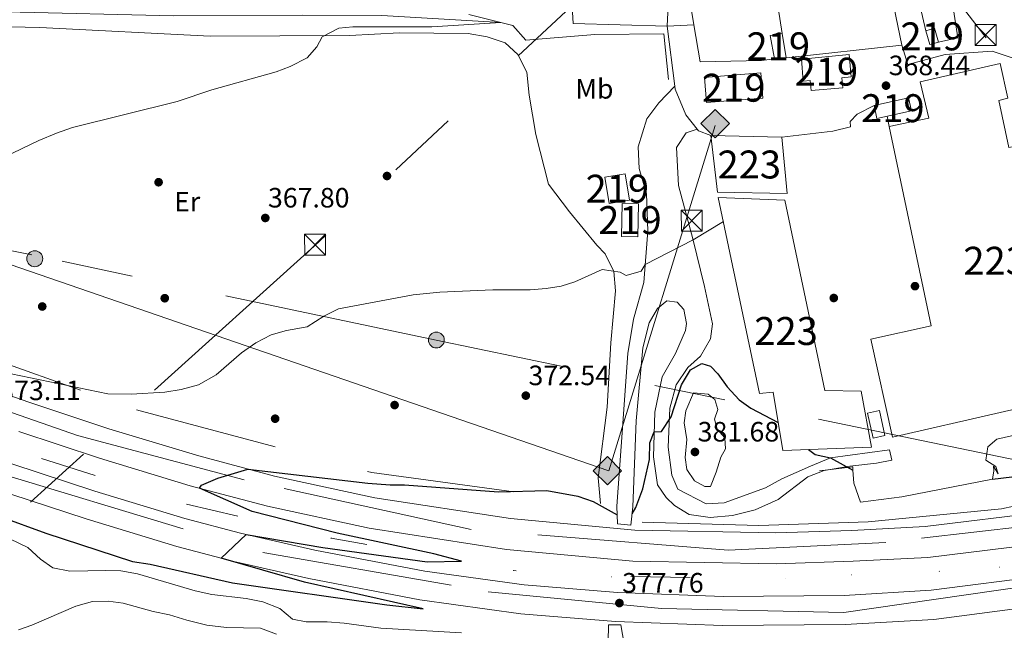
# Model space of a CAD drawing. Units: metres. Extents: x 553100 to 559991, y 4696250 to 4700931.
# Drawn here: x 553900 to 554252, y 4699534 to 4699752 of the extents above; entities that cross this region are included whole.
import ezdxf
from ezdxf.enums import TextEntityAlignment as Align

# ---------------------------------------------------------------- set-up
doc = ezdxf.new("R2010")
doc.units = ezdxf.units.M
doc.header["$MEASUREMENT"] = 0
for name, pattern in [('DGN Style 2', [85.4479, 51.26874, -34.17916]), ('DGN Style 3', [119.62706, 85.4479, -34.17916]), ('DGN Style 4', [136.80208790000003, 68.35832, -34.17916, 0.08544790000000001, -34.17916]), ('DGN Style 6', [162.52190579999998, 0.08544790000000001, -34.17916, 59.81353, -34.17916, 0.08544790000000001, -34.17916]), ('DGN Style 7', [170.8958, 76.90311000000001, -34.17916, 25.63437, -34.17916])]:
    doc.linetypes.add(name, pattern=pattern)
for name, color, linetype, lineweight in [('Nivel 13', 7, 'Continuous', 0), ('Nivel 15', 7, 'Continuous', 0), ('Nivel 16', 7, 'Continuous', 0), ('Nivel 17', 7, 'Continuous', 0), ('Nivel 20', 7, 'Continuous', 0), ('Nivel 21', 7, 'Continuous', 0), ('Nivel 23', 7, 'Continuous', 0), ('Nivel 25', 7, 'Continuous', 0), ('Nivel 32', 7, 'Continuous', 0), ('Nivel 34', 7, 'Continuous', 0), ('Nivel 36', 7, 'Continuous', 0), ('Nivel 37', 7, 'Continuous', 0), ('Nivel 4', 7, 'Continuous', 0), ('Nivel 41', 7, 'Continuous', 0), ('Nivel 48', 7, 'Continuous', 0), ('Nivel 5', 7, 'Continuous', 0), ('Nivel 52', 7, 'Continuous', 0), ('Nivel 54', 7, 'Continuous', 0), ('Nivel 6', 7, 'Continuous', 0), ('Nivel 7', 7, 'Continuous', 0)]:
    doc.layers.add(name, color=color, linetype=linetype, lineweight=lineweight)
doc.styles.add('Style-Arial', font='txt')
doc.styles.add('Style-Arial Narrow', font='txt')

# ---------------------------------------------------------------- blocks, each defined once
blk = doc.blocks.new('5TME')
at = {"layer": 'Nivel 32', "color": 7, "linetype": 'Continuous', "lineweight": 0}
for p, q in [((-3.75, 3.75), (3.75, -3.75)), ((3.720000002533197, 3.769999999552965), (-3.719999998807907, -3.790000000968575))]:
    blk.add_line(p, q, dxfattribs=at)
at = {"layer": 'Nivel 32', "color": 7, "linetype": 'Continuous', "lineweight": 0, "flags": 128}
blk.add_lwpolyline([(-3.75, -3.75), (3.75, -3.75), (3.75, 3.75), (-3.75, 3.75), (-3.719999998807907, -3.790000000968575)], dxfattribs=at)
blk = doc.blocks.new('5PATER')
at = {"layer": 'Nivel 7', "linetype": 'Continuous', "lineweight": 0}
h = blk.add_hatch(color=51, dxfattribs=at)
edge = h.paths.add_edge_path()
edge.add_ellipse((0.0001789852976799011, 0.003191027790307999), major_axis=(-1.095731442372465, -1.110710699892244), ratio=0.9994222409660318, start_angle=0, end_angle=360)
blk = doc.blocks.new('5PERFI_1')
at = {"layer": 'Nivel 17', "linetype": 'Continuous', "lineweight": 0}
h = blk.add_hatch(color=7, dxfattribs=at)
edge = h.paths.add_edge_path()
edge.add_arc((0.003195818513631821, -0.005001606419682503), 1.559999998626405, 315.0000000018422, 675.0000000018422)
blk = doc.blocks.new('5PERFI')
at = {"layer": 'Nivel 17', "color": 7, "linetype": 'Continuous', "lineweight": 0}
blk.add_blockref('5PERFI_1', (0, 0), dxfattribs=at)
blk = doc.blocks.new('5PELE')
at = {"layer": 'Nivel 32', "linetype": 'Continuous', "lineweight": 0}
h = blk.add_hatch(color=9, dxfattribs=at)
edge = h.paths.add_edge_path()
edge.add_arc((-0.0004198513925075531, -0.0004218965768814087), 2.85, 0, 360)
at = {"layer": 'Nivel 32', "color": 252, "linetype": 'Continuous', "lineweight": 0}
blk.add_circle((-0.0004198513925075531, -0.0004218965768814087, 0.00200000000000955), 2.85, dxfattribs=at)
blk = doc.blocks.new('5GASO')
at = {"layer": 'Nivel 34', "linetype": 'Continuous', "lineweight": 0}
for color, points in [(253, [(0, -5.089999999850988), (-5.089999999850988, -8.240342140197754e-06), (0, 5.089999999850988), (0.2300000004470348, 2.5), (-0.3200000002980232, 2.429999999701977), (-0.7899999991059303, 2.220000000670552), (-1.179999999701977, 1.859999999403954), (-1.480000000447035, 1.349999999627471), (-1.679999999701977, 0.7200000006705523), (-1.75, -0.03999999910593033), (-1.679999999701977, -0.7799999993294477), (-1.480000000447035, -1.419999999925494), (-1.169999998062849, -1.929999999701977), (-0.7599999979138374, -2.299999998882413), (-0.2699999995529652, -2.519999999552965), (0.2899999991059303, -2.589999999850988)]), (253, [(0, -5.089999999850988), (0.2899999991059303, -2.589999999850988), (0.7800000011920929, -2.53999999910593), (1.269999999552965, -2.369999999180436), (1.699999999254942, -2.119999999180436), (2.019999999552965, -1.830000000074506), (2.019999999552965, 0.1400000005960464), (0.2300000004470348, 0.1400000005960464), (0.2300000004470348, -0.7099999990314245), (1.269999999552965, -0.7099999990314245), (1.269999999552965, -1.330000000074506), (1.03999999910593, -1.5), (0.7800000011920929, -1.629999998956919), (0.5100000016391277, -1.720000000670552), (0.25, -1.740000000223517), (-0.009999997913837433, -1.720000000670552), (-0.2399999983608723, -1.640000000596046), (-0.4499999992549419, -1.519999999552965), (-0.6200000010430813, -1.339999999850988), (-0.7899999991059303, -1.089999999850988), (-0.8999999985098839, -0.7699999995529652), (-0.9699999988079071, -0.4100000001490116), (-0.9899999983608723, 0.009999999776482582), (-0.9699999988079071, 0.400000000372529), (-0.9100000001490116, 0.7300000004470348), (-0.8099999986588955, 1.019999999552965), (-0.6600000001490116, 1.25), (-0.4800000004470348, 1.419999999925494), (-0.2699999995529652, 1.550000000745058), (-0.03999999910593033, 1.630000000819564), (0.2199999988079071, 1.650000000372529), (0.5500000007450581, 1.599999999627471), (0.830000001937151, 1.429999999701977), (1.03999999910593, 1.169999999925494), (1.170000001788139, 0.8000000007450581), (1.929999999701977, 0.9900000002235174), (1.850000001490116, 1.339999999850988), (1.730000000447035, 1.650000000372529), (1.570000000298023, 1.900000000372529), (1.379999998956919, 2.120000001043081), (1.140000000596046, 2.290000000968575), (0.8799999989569187, 2.410000000149012), (0.5700000002980232, 2.480000000447035), (0.2300000004470348, 2.5), (0, 5.089999999850988), (5.089999999850988, 0)]), (7, [(0.2899999991059303, -2.589999999850988), (-0.2699999995529652, -2.519999999552965), (-0.7599999979138374, -2.299999998882413), (-1.169999998062849, -1.929999999701977), (-1.480000000447035, -1.419999999925494), (-1.679999999701977, -0.7799999993294477), (-1.75, -0.03999999910593033), (-1.679999999701977, 0.7200000006705523), (-1.480000000447035, 1.349999999627471), (-1.179999999701977, 1.859999999403954), (-0.7899999991059303, 2.220000000670552), (-0.3200000002980232, 2.429999999701977), (0.2300000004470348, 2.5), (0.5700000002980232, 2.480000000447035), (0.8799999989569187, 2.410000000149012), (1.140000000596046, 2.290000000968575), (1.379999998956919, 2.120000001043081), (1.570000000298023, 1.900000000372529), (1.730000000447035, 1.650000000372529), (1.850000001490116, 1.339999999850988), (1.929999999701977, 0.9900000002235174), (1.170000001788139, 0.8000000007450581), (1.03999999910593, 1.169999999925494), (0.830000001937151, 1.429999999701977), (0.5500000007450581, 1.599999999627471), (0.2199999988079071, 1.650000000372529), (-0.03999999910593033, 1.630000000819564), (-0.2699999995529652, 1.550000000745058), (-0.4800000004470348, 1.419999999925494), (-0.6600000001490116, 1.25), (-0.8099999986588955, 1.019999999552965), (-0.9100000001490116, 0.7300000004470348), (-0.9699999988079071, 0.400000000372529), (-0.9899999983608723, 0.009999999776482582), (-0.9699999988079071, -0.4100000001490116), (-0.8999999985098839, -0.7699999995529652), (-0.7899999991059303, -1.089999999850988), (-0.6200000010430813, -1.339999999850988), (-0.4499999992549419, -1.519999999552965), (-0.2399999983608723, -1.640000000596046), (-0.009999997913837433, -1.720000000670552), (0.25, -1.740000000223517), (0.5100000016391277, -1.720000000670552), (0.7800000011920929, -1.629999998956919), (1.03999999910593, -1.5), (1.269999999552965, -1.330000000074506), (1.269999999552965, -0.7099999990314245), (0.2300000004470348, -0.7099999990314245), (0.2300000004470348, 0.1400000005960464), (2.019999999552965, 0.1400000005960464), (2.019999999552965, -1.830000000074506), (1.699999999254942, -2.119999999180436), (1.269999999552965, -2.369999999180436), (0.7800000011920929, -2.53999999910593)])]:
    blk.add_hatch(color=color, dxfattribs=at).paths.add_polyline_path(points)
at = {"layer": 'Nivel 34', "color": 7, "linetype": 'Continuous', "lineweight": 0}
blk.add_3dface([(0, -5.089999999850988), (5.089999999850988, 0), (0, 5.089999999850988), (-5.089999999850988, 0)], dxfattribs=at)

msp = doc.modelspace()

# ---------------------------------------------------------------- linework, layer by layer
at = {"layer": 'Nivel 13', "color": 4, "linetype": 'DGN Style 6', "lineweight": 0}
for points in [[(554112.1099999994, 4699552.67, 376.08), (554076.9400000013, 4699554.91, 375.88), (554058.3399999999, 4699558.27, 375), (554011.7399999984, 4699566.59, 374.48), (553960.1000000015, 4699578.67, 373.84), (553908.2600000016, 4699595.07, 372.7), (553807.3399999999, 4699630.199999999, 370.34), (553753.8599999994, 4699646.439999999, 369.76), (553657.8200000003, 4699672.84, 368.6), (553599.4600000009, 4699685.640000001, 369.92), (553549.7800000012, 4699693.880000001, 370.12), (553501.6999999993, 4699700.92, 370.24), (553445.6999999993, 4699707.32, 371.5), (553312.8599999994, 4699721.09, 373.5), (553248.1000000015, 4699728.85, 374.18), (553189.5399999991, 4699737.970000001, 374.64), (553140.4600000009, 4699747.960000001, 375), (553125.1099999994, 4699751.25, 376.02), (553107.9499999993, 4699755.49, 376.36)], [(554590.4400000013, 4699680.1, 377.1), (554560.25, 4699664.540000001, 377.2), (554524.1600000001, 4699645.939999999, 377.32), (554461.1900000013, 4699614.5, 377.42), (554408.1099999994, 4699591.939999999, 377.44), (554358.3900000006, 4699576.75, 377.54), (554347.0700000003, 4699573.630000001, 377.8), (554283.8299999982, 4699561.710000001, 377.48), (554250.75, 4699556.189999999, 377.36), (554229.2699999996, 4699554.67, 377.44), (554197.8299999982, 4699553.470000001, 377.2), (554174.4299999997, 4699551.949999999, 376.78), (554118.9499999993, 4699552.83, 375.98)]]:
    msp.add_polyline3d(points, dxfattribs=at)
at = {"layer": 'Nivel 13', "color": 4, "linetype": 'Continuous', "lineweight": 0}
msp.add_polyline3d([(554132.4699999988, 4699730.75, 365.78), (554130.7899999991, 4699747.07, 365.68), (554106.0300000012, 4699746.83, 365.3), (554081.4299999997, 4699744.75, 364.8), (554076.7899999991, 4699750.029999999, 364.7), (554072.4699999988, 4699751.07, 364.68), (554029.870000001, 4699753.630000001, 364), (554001.3900000006, 4699753.790000001, 363.56), (553955.5500000007, 4699753.470000001, 363.1), (553895.5500000007, 4699754.91, 362.54), (553840.6700000018, 4699755.550000001, 362.02), (553782.9899999984, 4699756.35, 361.04)], dxfattribs=at)
at = {"layer": 'Nivel 15', "color": 51, "linetype": 'Continuous', "lineweight": 13, "elevation": 366.15, "flags": 128}
msp.add_lwpolyline([(554173.0799999982, 4699747.17), (554174.4400000013, 4699738.51)], dxfattribs=at)
at = {"layer": 'Nivel 15', "color": 1, "linetype": 'Continuous', "lineweight": 13}
for points in [[(554173.0799999982, 4699747.17, 366.15), (554158, 4699843.550000001, 371), (554158.1099999994, 4699854.26, 371.57), (554158.1600000001, 4699859.390000001, 371.84), (554157.5799999982, 4699867.710000001, 371.55), (554157.4400000013, 4699869.699999999, 371.48), (554190.3200000003, 4699869.300000001, 371.32), (554203.120000001, 4699784.51, 370.86), (554207.4400000013, 4699784.029999999, 367.14), (554215.8399999999, 4699743.07, 370.46), (554174.4400000013, 4699738.51, 366.15)], [(554211.3099999987, 4699713.949999999, 375.19), (554225.5100000016, 4699716.91, 378.53), (554222.3599999994, 4699729.869999999, 378.15), (554250.9600000009, 4699736.43, 376.87), (554253.7199999988, 4699724.029999999, 376.91), (554250.5599999987, 4699723.23, 377.69), (554254.0700000003, 4699706.43, 378.47), (554286.8000000007, 4699713.07, 377.97), (554295.4699999988, 4699672.189999999, 377.97), (554279.3099999987, 4699667.710000001, 377.93), (554289.5100000016, 4699620.35, 377.21), (554212.5100000016, 4699602.67, 377.71), (554204.7899999991, 4699637.790000001, 377.77), (554226.3900000006, 4699642.51, 379.55), (554211.3099999987, 4699713.949999999, 375.19)], [(554147.5500000007, 4699710.67, 372.57), (554172.9499999993, 4699710.029999999, 372.83), (554174.7899999991, 4699689.869999999, 372.57), (554149.9499999993, 4699690.43, 372.59), (554147.5500000007, 4699710.67, 372.57)], [(554150.2300000004, 4699688.51, 372.87), (554174.0700000003, 4699687.470000001, 372.97), (554188.2699999996, 4699619.390000001, 377.39), (554201.3500000015, 4699619.15, 373.93), (554205.0300000012, 4699599.15, 374.13), (554173.3099999987, 4699597.949999999, 379.43), (554169.8299999982, 4699618.75, 376.55), (554164.9100000001, 4699618.35, 375.27), (554150.2300000004, 4699688.51, 372.87)]]:
    msp.add_polyline3d(points, dxfattribs=at)
at = {"layer": 'Nivel 15', "color": 51, "linetype": 'Continuous', "lineweight": 13}
for points in [[(554174.4400000013, 4699738.51, 366.15), (554170.5, 4699738.08, 371.25), (554170.370000001, 4699738.060000001, 366.13), (554168.8000000007, 4699746.51, 366.15), (554173.0799999982, 4699747.17, 366.15)], [(554224.4800000004, 4699748.189999999, 368.59), (554227.5700000003, 4699749.050000001, 368.53), (554228.9499999993, 4699744.119999999, 368.55), (554225.8599999994, 4699743.25, 368.57), (554224.4800000004, 4699748.189999999, 368.59)], [(554179.9200000018, 4699738.029999999, 374.9), (554197.0100000016, 4699739.65, 374.68), (554197.7699999996, 4699731.65, 374.66), (554194.3999999985, 4699731.34, 374.62), (554194.7100000009, 4699727.73, 374.62), (554183.379999999, 4699726.779999999, 374.56), (554183.0799999982, 4699730.369999999, 374.5), (554180.6099999994, 4699730.15, 374.46), (554179.9200000018, 4699738.029999999, 374.9)], [(554145.3099999987, 4699731.470000001, 376.98), (554165.4100000001, 4699733.07, 377.04), (554166.1099999994, 4699724.060000001, 376.96), (554146.0100000016, 4699722.5, 376.96), (554145.3099999987, 4699731.470000001, 376.98)], [(554205.9499999993, 4699721.390000001, 369.68), (554218.2800000012, 4699724.130000001, 372.4), (554219.3000000007, 4699719.49, 371.94), (554206.9699999988, 4699716.77, 370.08), (554205.9499999993, 4699721.390000001, 369.68)], [(554109.6700000018, 4699695.710000001, 370.94), (554116.9400000013, 4699696.93, 370.94), (554118.5100000016, 4699687.529999999, 371.04), (554111.25, 4699686.310000001, 370.92), (554109.6700000018, 4699695.710000001, 370.94)], [(554115.870000001, 4699686.35, 373.42), (554121.6900000013, 4699686.199999999, 372.9), (554121.3900000006, 4699674.43, 370.94), (554115.5599999987, 4699674.58, 370.9), (554115.870000001, 4699686.35, 373.42)]]:
    msp.add_polyline3d(points, dxfattribs=at)
at = {"layer": 'Nivel 16', "color": 1, "linetype": 'Continuous', "lineweight": 13}
for points in [[(554141.4699999988, 4699750.26, 366.86), (554140.8399999999, 4699754.029999999, 366.74), (554137.879999999, 4699768.029999999, 365.94), (554143.7600000016, 4699846.029999999, 364.32)], [(554133.3000000007, 4699776.800000001, 365.8), (554131.9200000018, 4699749.790000001, 367.48), (554098.3099999987, 4699750.75, 367.04), (554098.1099999994, 4699754.84, 366.92)], [(554170.370000001, 4699738.060000001, 366.13), (554165.629999999, 4699737.550000001, 370.82), (554143.7100000009, 4699737.07, 367.26), (554141.4699999988, 4699750.26, 366.86)]]:
    msp.add_polyline3d(points, dxfattribs=at)
at = {"layer": 'Nivel 16', "color": 1, "linetype": 'Continuous', "lineweight": 0}
msp.add_polyline3d([(554203.5500000007, 4699611.310000001, 379.08), (554207.870000001, 4699612.189999999, 378.84), (554209.7899999991, 4699603.310000001, 375.42), (554205.629999999, 4699602.35, 375.4), (554203.5500000007, 4699611.310000001, 379.08)], dxfattribs=at)
at = {"layer": 'Nivel 20', "color": 7, "linetype": 'DGN Style 2', "lineweight": 0}
for points in [[(553107.75, 4699783.07, 374.73), (553137.5100000016, 4699772.529999999, 374.54), (553205.3500000015, 4699763.25, 375.06), (553312.1400000006, 4699749.970000001, 373.96), (553401.9800000004, 4699741, 372.08), (553457.379999999, 4699733.720000001, 370.74), (553499.5399999991, 4699726.92, 369.56), (553567.3500000015, 4699713.24, 366.7), (553635.3900000006, 4699702.6, 366.58), (553696.6700000018, 4699690.439999999, 364.96), (553758.0300000012, 4699678.76, 364.02), (553786.5100000016, 4699669.16, 364.8), (553823.1499999985, 4699655, 366.04), (553873.8299999982, 4699636.75, 367.48), (553942.1900000013, 4699612.43, 369.84), (554026.3500000015, 4699590.029999999, 373.14), (554108.1499999985, 4699578.99, 374.54)], [(554123.0300000012, 4699572.27, 375.68), (554164.6700000018, 4699571.07, 376.18), (554203.8299999982, 4699572.35, 376.64), (554251.5500000007, 4699577.07, 376.72), (554266.629999999, 4699580.27, 376.66), (554270.75, 4699585.23, 376.62), (554308.629999999, 4699590.35, 376.74), (554348.9100000001, 4699601.390000001, 376.86), (554378.5899999999, 4699610.74, 376.66), (554418.2300000004, 4699624.82, 376.54), (554452.3099999987, 4699637.859999999, 377), (554491.120000001, 4699657.699999999, 377.52), (554519.3200000003, 4699672.98, 378.6), (554546.6000000015, 4699688.18, 378.02), (554552.3200000003, 4699692.18, 377.96), (554560.0199999996, 4699697.01, 377.71), (554560.4800000004, 4699697.300000001, 377.7), (554571.120000001, 4699703.380000001, 376.18), (554595.7199999988, 4699716.34, 375.96), (554627.3999999985, 4699730.9, 376.48), (554642.3599999994, 4699745.140000001, 373.38)]]:
    msp.add_polyline3d(points, dxfattribs=at)
at = {"layer": 'Nivel 21', "color": 7, "linetype": 'DGN Style 3', "lineweight": 0}
for points in [[(554113.9899999984, 4699577.949999999, 372.84), (554115.4299999997, 4699599.310000001, 371.54), (554117.870000001, 4699632.67, 370.14), (554119.9499999993, 4699644.91, 370.08), (554123.5899999999, 4699658.029999999, 369.74), (554124.9899999984, 4699676.51, 368.8), (554124.5899999999, 4699689.790000001, 368.52), (554121.9100000001, 4699698.91, 368.04), (554121.5100000016, 4699706.67, 367.78), (554124.629999999, 4699716.59, 367.38), (554128.9499999993, 4699722.35, 367.16), (554134.6900000013, 4699728.390000001, 366.82)], [(554211.3900000006, 4699598.189999999, 371.22), (554190.3500000015, 4699595.310000001, 374.8), (554183.1499999985, 4699592.27, 376.26), (554172.9499999993, 4699587.790000001, 376.68), (554167.1499999985, 4699584.59, 376.46), (554152.2699999996, 4699579.23, 376.2), (554145.870000001, 4699578.83, 376.24), (554135.75, 4699584.109999999, 376.18), (554133.629999999, 4699589.07, 375.98), (554132.2699999996, 4699599.15, 375.16), (554132.870000001, 4699613.07, 374.54), (554135.1499999985, 4699621.390000001, 373.44), (554139.3099999987, 4699627.630000001, 373.06), (554143.8299999982, 4699631.710000001, 372.6), (554147.4699999988, 4699637.869999999, 371.66), (554148.1099999994, 4699643.310000001, 371.26), (554145.2699999996, 4699656.67, 370.22), (554141.1499999985, 4699673.630000001, 369.3), (554135.9899999984, 4699692.83, 368.4), (554135.2699999996, 4699706.35, 367.34), (554138.75, 4699711.630000001, 367.12), (554142.6600000001, 4699712.93, 366.86)]]:
    msp.add_polyline3d(points, dxfattribs=at)
at = {"layer": 'Nivel 21', "color": 7, "linetype": 'Continuous', "lineweight": 13}
for points in [[(553848.3399999999, 4699634.550000001, 371.53), (553903.6400000006, 4699615.25, 372.99), (553932.3000000007, 4699605.720000001, 373.75), (553964.4600000009, 4699595.970000001, 374.61), (553991.5799999982, 4699588.73, 374.87), (554027.4400000013, 4699581.01, 375.73), (554075.8599999994, 4699573.52, 376.59), (554120.3200000003, 4699569.42, 377.17), (554170.8299999982, 4699568.470000001, 377.35), (554197.9699999988, 4699569.34, 377.75), (554224.1499999985, 4699570.68, 378.37), (554267.2100000009, 4699575.960000001, 378.61), (554303.870000001, 4699582.040000001, 378.47), (554345.25, 4699590.949999999, 378.43), (554377.5100000016, 4699599.960000001, 378.29), (554410.629999999, 4699611.540000001, 378.05), (554455.120000001, 4699628.92, 378.09), (554503.9499999993, 4699652.050000001, 377.73), (554560.129999999, 4699680.619999999, 377.2), (554580.9100000001, 4699691.18, 377.01), (554636.9600000009, 4699719.51, 377.05)], [(553900.0599999987, 4699604.75, 372.99), (553928.9400000013, 4699595.15, 373.75), (553961.4200000018, 4699585.310000001, 374.61), (553988.9800000004, 4699577.949999999, 374.87), (554025.4200000018, 4699570.109999999, 375.73), (554074.5100000016, 4699562.51, 376.59), (554119.7100000009, 4699558.35, 377.17), (554170.9100000001, 4699557.390000001, 377.35), (554198.4299999997, 4699558.27, 377.75), (554225.1099999994, 4699559.630000001, 378.37), (554268.7899999991, 4699564.99, 378.61), (554305.9499999993, 4699571.15, 378.47), (554347.9100000001, 4699580.189999999, 378.43), (554380.8299999982, 4699589.390000001, 378.29), (554414.4699999988, 4699601.140000001, 378.05), (554459.5100000016, 4699618.74, 378.09), (554508.8399999999, 4699642.1, 377.73), (554560.2199999988, 4699668.23, 377.25), (554585.9200000018, 4699681.300000001, 377.01)], [(553887.379999999, 4699596.52, 372.91), (553927.2600000016, 4699583.390000001, 373.61), (553959.4200000018, 4699573.630000001, 374.21), (553979.4200000018, 4699568.27, 374.51), (554005.9800000004, 4699562.27, 375.19), (554045.2199999988, 4699554.75, 375.81), (554080.7800000012, 4699549.869999999, 376.59), (554114.1400000006, 4699547.15, 377.21), (554151.9100000001, 4699545.710000001, 377.75), (554195.2300000004, 4699546.029999999, 378.31), (554226.3500000015, 4699547.869999999, 378.55), (554267.5100000016, 4699553.23, 379.27), (554298.9100000001, 4699558.43, 379.67), (554340.1900000013, 4699567.470000001, 380.13), (554389.5899999999, 4699582.27, 380.27), (554438.2300000004, 4699600.42, 379.89), (554483.8299999982, 4699621.460000001, 379.87), (554560.2699999996, 4699661.52, 379.81), (554586.7600000016, 4699675.220000001, 379.73)], [(553884.0300000012, 4699586.640000001, 372.91), (553924.120000001, 4699573.449999999, 373.61), (553956.5599999987, 4699563.6, 374.21), (553976.9200000018, 4699558.140000001, 374.51), (554003.8500000015, 4699552.060000001, 375.19), (554043.5300000012, 4699544.449999999, 375.81), (554079.6499999985, 4699539.5, 376.59), (554113.5199999996, 4699536.73, 377.21), (554151.7399999984, 4699535.279999999, 377.75), (554195.5700000003, 4699535.6, 378.31), (554227.3299999982, 4699537.470000001, 378.55), (554269.0300000012, 4699542.91, 379.27), (554300.879999999, 4699548.18, 379.67), (554342.8099999987, 4699557.359999999, 380.13), (554392.9100000001, 4699572.369999999, 380.27), (554442.25, 4699590.790000001, 379.89), (554488.4499999993, 4699612.1, 379.87), (554560.3500000015, 4699649.82, 379.82), (554591.5199999996, 4699665.93, 379.73)]]:
    msp.add_polyline3d(points, dxfattribs=at)
at = {"layer": 'Nivel 21', "color": 7, "linetype": 'Continuous', "lineweight": 0}
msp.add_polyline3d([(554119.6700000018, 4699577.790000001, 372.58), (554120.870000001, 4699608.59, 371.24), (554123.1900000013, 4699634.67, 370.24), (554125.5100000016, 4699643.630000001, 370.12), (554128.4299999997, 4699648.75, 370.24), (554131.7899999991, 4699651.470000001, 370.42), (554135.5500000007, 4699651.07, 370.88), (554137.870000001, 4699648.43, 371.32), (554138.8299999982, 4699643.390000001, 371.62), (554138.5100000016, 4699640.91, 371.58), (554134.9499999993, 4699632.59, 371.96), (554130.1900000013, 4699624.27, 372.6), (554127.5100000016, 4699611.630000001, 374.12), (554127.0700000003, 4699595.630000001, 375.34), (554128.5100000016, 4699585.630000001, 375.58), (554131.5899999999, 4699581.07, 375.9), (554134.5100000016, 4699578.27, 375.96), (554139.8299999982, 4699574.99, 375.88), (554147.3500000015, 4699573.949999999, 375.88), (554155.3500000015, 4699574.67, 375.92), (554163.3500000015, 4699576.67, 375.98), (554171.6700000018, 4699580.43, 376.08), (554182.2699999996, 4699588.51, 375.6), (554188.0300000012, 4699590.75, 375.22), (554197.2699999996, 4699592.35, 373.68), (554206.8299999982, 4699593.390000001, 372.08), (554212.2300000004, 4699594.43, 371.22), (554211.3900000006, 4699598.189999999, 371.22)], dxfattribs=at)
at = {"layer": 'Nivel 21', "color": 1, "linetype": 'Continuous', "lineweight": 0}
for points in [[(554119.6700000018, 4699577.790000001, 374.14), (554118.9899999984, 4699571.15, 375), (554114.1900000013, 4699571.630000001, 374.9), (554113.9899999984, 4699577.949999999, 373.62)], [(554110.8200000003, 4699529.390000001, 374.9), (554110.9400000013, 4699535.550000001, 376.78), (554115.3399999999, 4699535.550000001, 376.36), (554116.5799999982, 4699528.59, 374.06)]]:
    msp.add_polyline3d(points, dxfattribs=at)
at = {"layer": 'Nivel 23', "color": 7, "linetype": 'DGN Style 4', "lineweight": 0}
for points in [[(555417.4499999993, 4699827.970000001, 375.21), (555334.4899999984, 4699832.17, 374.47), (555239.4100000001, 4699839.630000001, 374.27), (555168.1099999994, 4699841.5, 374.18), (555093.4200000018, 4699840.109999999, 374.32), (555018.8500000015, 4699833.59, 374.62), (554946.6099999994, 4699823.800000001, 374.96), (554877.629999999, 4699806.08, 375.41), (554790.7100000009, 4699779.540000001, 376.21), (554728.2600000016, 4699754.82, 376.56), (554664.620000001, 4699728.359999999, 376.92), (554612.4200000018, 4699699.449999999, 377.03), (554533.6600000001, 4699661.68, 377.47), (554458.5899999999, 4699623.310000001, 378.08), (554385.879999999, 4699596.26, 378.24), (554290.8000000007, 4699574.35, 378.59), (554210.1700000018, 4699565.02, 378.03), (554153.7800000012, 4699562.23, 377.29), (554061.8200000003, 4699569.67, 376.36), (553980.7199999988, 4699587.390000001, 374.97), (553921.0700000003, 4699603.25, 373.5), (553798.2699999996, 4699646.07, 370.73)], [(553893.4499999993, 4699589.640000001, 373.04), (553987.2899999991, 4699561.369999999, 374.97), (554067.9200000018, 4699547.380000001, 376.32), (554129.9100000001, 4699541.310000001, 377.76), (554195.1600000001, 4699539.91, 378.31), (554323.8099999987, 4699558.59, 379.94), (554390.4600000009, 4699576.300000001, 380.23), (554455.25, 4699601.949999999, 379.88), (554525.1600000001, 4699637.390000001, 379.84), (554576.8900000006, 4699664.43, 379.76), (554643.3000000007, 4699698.310000001, 379.46), (554696.4299999997, 4699724.42, 378.92), (554755.1600000001, 4699747.73, 378.34), (554848.1400000006, 4699781.470000001, 376.97), (554908.7300000004, 4699797.32, 376.43), (554961.3999999985, 4699808.040000001, 376.05), (555025.879999999, 4699816.42, 375.65), (555113.5, 4699821.08, 375.72), (555190.870000001, 4699819.68, 375.78), (555340.9499999993, 4699808.52, 376.58), (555421.5799999982, 4699805.720000001, 377.45)]]:
    msp.add_polyline3d(points, dxfattribs=at)
at = {"layer": 'Nivel 25', "color": 1, "linetype": 'Continuous', "lineweight": 0, "elevation": 369.32, "flags": 128}
msp.add_lwpolyline([(554211.3099999987, 4699713.949999999), (554210.6099999994, 4699717.58)], dxfattribs=at)
at = {"layer": 'Nivel 25', "color": 1, "linetype": 'Continuous', "lineweight": 0}
for points in [[(554224.4800000004, 4699748.189999999, 367.09), (554222.3599999994, 4699756.91, 366.19), (554233.7199999988, 4699759.630000001, 365.91), (554235.8399999999, 4699745.630000001, 365.89), (554228.9499999993, 4699744.119999999, 366.15)], [(554141.4699999988, 4699750.26, 365.88), (554131.9200000018, 4699749.790000001, 365.72), (554134.6900000013, 4699728.390000001, 366.52), (554134.8299999982, 4699727.310000001, 366.56), (554138.6700000018, 4699718.029999999, 367.22), (554142.6600000001, 4699712.93, 367.38), (554143.1099999994, 4699712.35, 367.4), (554147.5500000007, 4699710.67, 367.4)], [(554215.8399999999, 4699743.07, 367.72), (554217.9600000009, 4699736.109999999, 367.68), (554231.3599999994, 4699739.630000001, 368.34), (554248.1999999993, 4699740.91, 369.04), (554258.9200000018, 4699737.310000001, 369.6), (554274.4800000004, 4699727.07, 369.62), (554294.4800000004, 4699720.42, 369.86), (554314.6000000015, 4699718.26, 369.84), (554313.8399999999, 4699726.1, 369.68), (554367.6000000015, 4699732.42, 369.48), (554379.3900000006, 4699667.779999999, 369.3), (554317.1900000013, 4699657.630000001, 369.56), (554310.870000001, 4699653.470000001, 369.92), (554300.3000000007, 4699622.23, 370.36)], [(554172.9499999993, 4699710.029999999, 368.58), (554191.1499999985, 4699712.27, 368.2), (554197.5500000007, 4699713.790000001, 368.16), (554197.3900000006, 4699715.630000001, 367.94), (554199.9100000001, 4699718.27, 367.9), (554205.9499999993, 4699721.390000001, 367.92)]]:
    msp.add_polyline3d(points, dxfattribs=at)
at = {"layer": 'Nivel 32', "color": 6, "linetype": 'DGN Style 7', "lineweight": 0, "extrusion": (-0.04331118456562544, 0.05598879565902464, 0.9974915518700769), "elevation": 239495.3265486545, "flags": 128}
msp.add_lwpolyline([(-3313993.989595629, -3369745.382714618), (-3313993.989595629, -3369700.882150576)], dxfattribs=at)
at = {"layer": 'Nivel 32', "color": 6, "linetype": 'DGN Style 7', "lineweight": 0}
for points in [[(555387.1499999985, 4699364.460000001, 414.13), (555296.5399999991, 4699383.67, 425.48), (555197.3500000015, 4699404.09, 446.13), (555136.7399999984, 4699417.300000001, 464.79), (555056.3299999982, 4699435.310000001, 470.87), (554923.7100000009, 4699460.529999999, 472.7), (554788.4499999993, 4699486.949999999, 473.27), (554649.8299999982, 4699513.25, 437.26), (554494.2300000004, 4699549.279999999, 400.31), (554422.2100000009, 4699565.49, 385.24), (554261.3900000006, 4699593.529999999, 374.27), (554049.3200000003, 4699637.359999999, 370.7), (553904.6999999993, 4699667.99, 366.08), (553764.1000000015, 4699696.029999999, 364.2), (553581.6799999997, 4699734.449999999, 365.98), (553400.1499999985, 4699771.68, 371.22), (553221.0300000012, 4699808.18, 371.71)], [(554134.8399999999, 4699791.68, 364.43), (554005.6700000018, 4699671.07, 368.44), (553876.1099999994, 4699553.970000001, 382.03), (553748.7300000004, 4699575.85, 383.04), (553587.7800000012, 4699615.609999999, 383.75), (553453.9800000004, 4699648.75, 376.96), (553188.1799999997, 4699687.189999999, 383.57), (553108.4699999988, 4699687.189999999, 385)]]:
    msp.add_polyline3d(points, dxfattribs=at)
at = {"layer": 'Nivel 34', "color": 7, "linetype": 'Continuous', "lineweight": 13, "extrusion": (-0.01174417464812571, 0.04890990619858453, 0.9987341465262315), "elevation": 223721.4569725961, "flags": 128}
msp.add_lwpolyline([(-1636131.376098469, -4434796.350372685), (-1636065.549330536, -4434684.819878547), (-1635780.74616874, -4434866.727903748)], dxfattribs=at)
at = {"layer": 'Nivel 36', "color": 92, "linetype": 'Continuous', "lineweight": 0}
msp.add_polyline3d([(553849.5100000016, 4699750.67, 362.29), (553907.5500000007, 4699749.310000001, 362.71), (553968.4699999988, 4699746.189999999, 363.83), (554018.3099999987, 4699746.51, 364.57), (554036.1900000013, 4699747.470000001, 364.61), (554060.7899999991, 4699747.23, 364.87), (554067.5100000016, 4699745.949999999, 364.83), (554074.0300000012, 4699743.869999999, 365.03), (554078.5899999999, 4699739.630000001, 365.17), (554081.75, 4699733.390000001, 365.31), (554082.629999999, 4699725.07, 365.51), (554085.0300000012, 4699710.99, 365.75), (554089.5100000016, 4699693.23, 366.95), (554097.0300000012, 4699683.390000001, 368.27), (554106.75, 4699671.390000001, 368.77), (554109.7899999991, 4699668.35, 368.83), (554112.8299999982, 4699661.949999999, 368.99), (554113.4299999997, 4699655.07, 369.23), (554111.75, 4699636.51, 369.67), (554110.4299999997, 4699613.470000001, 371.75), (554107.2699999996, 4699588.189999999, 373.99), (554108.1499999985, 4699578.99, 374.54)], dxfattribs=at)
at = {"layer": 'Nivel 4', "color": 30, "linetype": 'Continuous', "lineweight": 30, "elevation": 375, "flags": 128}
for points in [[(554119.3999999985, 4699575.189999999), (554120.75, 4699577.550000001), (554123.1900000013, 4699584.189999999), (554125.6700000018, 4699594.67), (554125.7100000009, 4699600.67), (554127.3099999987, 4699604.65), (554129.870000001, 4699604.67), (554133.3900000006, 4699609.949999999), (554137.0700000003, 4699621.470000001), (554140.3099999987, 4699626.75), (554144.3500000015, 4699629.07), (554147.4699999988, 4699628.109999999), (554150.0300000012, 4699625.390000001), (554153.4299999997, 4699620.75), (554157.7100000009, 4699616.109999999), (554161.8299999982, 4699613.07), (554171.629999999, 4699607.960000001)], [(554182.5199999996, 4699598.300000001), (554184.870000001, 4699596.43), (554190.3500000015, 4699595.310000001), (554198.3500000015, 4699590.869999999)], [(553893.3399999999, 4699574.279999999), (553909.7399999984, 4699568.359999999), (553940.6999999993, 4699558.189999999), (553947.0599999987, 4699557.23), (553976.5, 4699550.51), (554031.7399999984, 4699542.67), (554044.6600000001, 4699541.23), (554002.2199999988, 4699550.75), (553972.4800000004, 4699559.33), (553981.3599999994, 4699567.83), (554008.8599999994, 4699563.15), (554046.1000000015, 4699558.029999999), (554058.3399999999, 4699558.27), (554048.5399999991, 4699560.99), (554013.8999999985, 4699568.35), (553983.5399999991, 4699576.109999999), (553964.7300000004, 4699584.43), (553965.4200000018, 4699585.470000001), (553971.2199999988, 4699588.029999999), (553982.0399999991, 4699591.279999999), (554024.9100000001, 4699586.189999999), (554032.9100000001, 4699585.630000001), (554037.9899999984, 4699585.630000001), (554071.6700000018, 4699583.15), (554088.9100000001, 4699583.630000001), (554100.0300000012, 4699581.550000001), (554105.4699999988, 4699579.710000001), (554114.0799999982, 4699574.84)], [(554248.3099999987, 4699587.630000001), (554265.1099999994, 4699589.630000001)]]:
    msp.add_lwpolyline(points, dxfattribs=at)
at = {"layer": 'Nivel 5', "color": 30, "linetype": 'Continuous', "lineweight": 0, "flags": 128}
for points, elevation in [([(554061.0700000003, 4699754.029999999), (554072.4699999988, 4699751.07), (554047.7899999991, 4699749.630000001), (554019.5899999999, 4699749.630000001), (554014.5100000016, 4699749.15), (554008.5899999999, 4699746.029999999), (554006.7100000009, 4699742.43), (554003.1499999985, 4699738.43), (553997.1499999985, 4699735.390000001), (553992.0700000003, 4699733.470000001), (553969.1099999994, 4699727.07), (553956.7100000009, 4699722.83), (553919.2300000004, 4699713.550000001), (553913.5899999999, 4699711.550000001), (553907.2300000004, 4699708.83), (553894.8299999982, 4699702.91)], 365), ([(554152.0399999991, 4699679.880000001), (554141.2300000004, 4699673.32), (554124.0799999982, 4699664.439999999), (554122.6700000018, 4699662.109999999), (554117.2699999996, 4699660.59), (554115.0700000003, 4699661.710000001), (554108.6700000018, 4699662.67), (554098.870000001, 4699658.27), (554094.0300000012, 4699656.75), (554088.7100000009, 4699655.869999999), (554082.9899999984, 4699655.470000001), (554069.5899999999, 4699655.470000001), (554050.629999999, 4699654.59), (554041.1099999994, 4699653.630000001), (554014.4299999997, 4699648.67), (554009.1499999985, 4699645.949999999), (554003.1900000013, 4699642.189999999), (553995.870000001, 4699640.83), (553990.3099999987, 4699639.310000001), (553984.8299999982, 4699636.43), (553979.7100000009, 4699632.83), (553970.6700000018, 4699624.99), (553964.3500000015, 4699621.470000001), (553958.1099999994, 4699619.710000001), (553952.3099999987, 4699618.75), (553940.2300000004, 4699618.029999999), (553931.9100000001, 4699618.189999999), (553893.9499999993, 4699626.109999999)], 370), ([(554141.3900000006, 4699618.51), (554146.5899999999, 4699618.109999999), (554148.9899999984, 4699616.189999999), (554150.1099999994, 4699612.59), (554148.8299999982, 4699609.15), (554149.8299999982, 4699605.550000001), (554152.5500000007, 4699602.43), (554152.7899999991, 4699598.51), (554151.1099999994, 4699595.550000001), (554149.4299999997, 4699590.189999999), (554147.3900000006, 4699585.07), (554145.3500000015, 4699585.07), (554141.7100000009, 4699587.07), (554138.9499999993, 4699591.15), (554138.4299999997, 4699595.470000001), (554138.9499999993, 4699601.869999999), (554138.0300000012, 4699607.790000001), (554138.6700000018, 4699612.109999999), (554141.3900000006, 4699618.51)], 380), ([(553896.8599999994, 4699566.359999999), (553903.3000000007, 4699563.24), (553907.8599999994, 4699559), (553912.2600000016, 4699555.880000001), (553918.3000000007, 4699554.68), (553931.2600000016, 4699555), (553936.620000001, 4699554.83), (553942.5399999991, 4699553.790000001), (553963.1000000015, 4699547.710000001), (553969.1400000006, 4699546.35), (553981.3399999999, 4699544.91), (553987.379999999, 4699543.790000001), (553993.4200000018, 4699541.310000001), (553997.9400000013, 4699537.550000001), (554002.8999999985, 4699536.59), (554010.3399999999, 4699536.59), (554016.379999999, 4699536.109999999), (554029.5799999982, 4699534.35), (554058.3399999999, 4699532.67)], 380), ([(553899.9400000013, 4699533.720000001), (553904.6999999993, 4699535.4), (553920.5, 4699542.199999999), (553926.4200000018, 4699543.880000001), (553932.1000000015, 4699544.040000001), (553937.379999999, 4699543.24), (553948.1000000015, 4699540.27), (553953.9400000013, 4699539.15), (553960.2199999988, 4699537.15), (553967.3000000007, 4699535.390000001), (553974.3399999999, 4699534.59), (553986.5, 4699534.35), (553992.2199999988, 4699532.189999999)], 385)]:
    msp.add_lwpolyline(points, dxfattribs=dict(at, elevation=elevation))
at = {"layer": 'Nivel 52', "color": 1, "linetype": 'Continuous', "lineweight": 13}
for points in [[(554174.4400000013, 4699738.51, 366.15), (554215.8399999999, 4699743.07, 370.46), (554207.4400000013, 4699784.029999999, 367.14), (554203.120000001, 4699784.51, 370.86), (554190.3200000003, 4699869.300000001, 371.32), (554157.4400000013, 4699869.699999999, 371.48), (554157.5799999982, 4699867.710000001, 371.55), (554158.1600000001, 4699859.390000001, 371.84), (554158.1099999994, 4699854.26, 371.57), (554158, 4699843.550000001, 371), (554173.0799999982, 4699747.17, 366.15)], [(554174.4400000013, 4699738.51, 366.15), (554173.0799999982, 4699747.17, 366.15), (554168.8000000007, 4699746.51, 366.15), (554170.370000001, 4699738.060000001, 366.13), (554170.5, 4699738.08, 371.25)], [(554179.9200000018, 4699738.029999999, 374.9), (554180.6099999994, 4699730.15, 374.46), (554183.0799999982, 4699730.369999999, 374.5), (554183.379999999, 4699726.779999999, 374.56), (554194.7100000009, 4699727.73, 374.62), (554194.3999999985, 4699731.34, 374.62), (554197.7699999996, 4699731.65, 374.66), (554197.0100000016, 4699739.65, 374.68)], [(554211.3099999987, 4699713.949999999, 375.19), (554226.3900000006, 4699642.51, 379.55), (554204.7899999991, 4699637.790000001, 377.77), (554212.5100000016, 4699602.67, 377.71), (554289.5100000016, 4699620.35, 377.21), (554279.3099999987, 4699667.710000001, 377.93), (554295.4699999988, 4699672.189999999, 377.97), (554286.8000000007, 4699713.07, 377.97), (554254.0700000003, 4699706.43, 378.47), (554250.5599999987, 4699723.23, 377.69), (554253.7199999988, 4699724.029999999, 376.91), (554250.9600000009, 4699736.43, 376.87), (554222.3599999994, 4699729.869999999, 378.15), (554225.5100000016, 4699716.91, 378.53)], [(554150.2300000004, 4699688.51, 372.87), (554164.9100000001, 4699618.35, 375.27), (554169.8299999982, 4699618.75, 376.55), (554173.3099999987, 4699597.949999999, 379.43), (554205.0300000012, 4699599.15, 374.13), (554201.3500000015, 4699619.15, 373.93), (554188.2699999996, 4699619.390000001, 377.39), (554174.0700000003, 4699687.470000001, 372.97)]]:
    msp.add_polyline3d(points, close=True, dxfattribs=at)
for points in [[(554224.4800000004, 4699748.189999999, 368.59), (554225.8599999994, 4699743.25, 368.57), (554228.9499999993, 4699744.119999999, 368.55), (554227.5700000003, 4699749.050000001, 368.53)], [(554145.3099999987, 4699731.470000001, 376.98), (554146.0100000016, 4699722.5, 376.96), (554166.1099999994, 4699724.060000001, 376.96), (554165.4100000001, 4699733.07, 377.04)], [(554205.9499999993, 4699721.390000001, 369.68), (554206.9699999988, 4699716.77, 370.08), (554219.3000000007, 4699719.49, 371.94), (554218.2800000012, 4699724.130000001, 372.4)], [(554147.5500000007, 4699710.67, 372.57), (554149.9499999993, 4699690.43, 372.59), (554174.7899999991, 4699689.869999999, 372.57), (554172.9499999993, 4699710.029999999, 372.83)], [(554109.6700000018, 4699695.710000001, 370.94), (554111.25, 4699686.310000001, 370.92), (554118.5100000016, 4699687.529999999, 371.04), (554116.9400000013, 4699696.93, 370.94)], [(554115.870000001, 4699686.35, 373.42), (554115.5599999987, 4699674.58, 370.9), (554121.3900000006, 4699674.43, 370.94), (554121.6900000013, 4699686.199999999, 372.9)]]:
    msp.add_3dface(points, dxfattribs=at)
at = {"layer": 'Nivel 54', "color": 135, "linetype": 'Continuous', "lineweight": 0}
for points in [[(554636.9600000009, 4699719.51, 377.05), (554580.9100000001, 4699691.18, 377.01), (554560.129999999, 4699680.619999999, 377.2), (554503.9499999993, 4699652.050000001, 377.73), (554455.120000001, 4699628.92, 378.09), (554410.629999999, 4699611.540000001, 378.05), (554377.5100000016, 4699599.960000001, 378.29), (554345.25, 4699590.949999999, 378.43), (554303.870000001, 4699582.040000001, 378.47), (554267.2100000009, 4699575.960000001, 378.61), (554224.1499999985, 4699570.68, 378.37), (554197.9699999988, 4699569.34, 377.75), (554170.8299999982, 4699568.470000001, 377.35), (554120.3200000003, 4699569.42, 377.17), (554075.8599999994, 4699573.52, 376.59), (554027.4400000013, 4699581.01, 375.73), (553991.5799999982, 4699588.73, 374.87), (553964.4600000009, 4699595.970000001, 374.61), (553932.3000000007, 4699605.720000001, 373.75), (553903.6400000006, 4699615.25, 372.99), (553848.3399999999, 4699634.550000001, 371.53)], [(553900.0599999987, 4699604.75, 372.99), (553928.9400000013, 4699595.15, 373.75), (553961.4200000018, 4699585.310000001, 374.61), (553988.9800000004, 4699577.949999999, 374.87), (554025.4200000018, 4699570.109999999, 375.73), (554074.5100000016, 4699562.51, 376.59), (554119.7100000009, 4699558.35, 377.17), (554170.9100000001, 4699557.390000001, 377.35), (554198.4299999997, 4699558.27, 377.75), (554225.1099999994, 4699559.630000001, 378.37), (554268.7899999991, 4699564.99, 378.61), (554305.9499999993, 4699571.15, 378.47), (554347.9100000001, 4699580.189999999, 378.43), (554380.8299999982, 4699589.390000001, 378.29), (554414.4699999988, 4699601.140000001, 378.05), (554459.5100000016, 4699618.74, 378.09), (554508.8399999999, 4699642.1, 377.73), (554560.2199999988, 4699668.23, 377.25), (554585.9200000018, 4699681.300000001, 377.01)], [(554586.7600000016, 4699675.220000001, 379.73), (554560.2699999996, 4699661.52, 379.81), (554483.8299999982, 4699621.460000001, 379.87), (554438.2300000004, 4699600.42, 379.89), (554389.5899999999, 4699582.27, 380.27), (554340.1900000013, 4699567.470000001, 380.13), (554298.9100000001, 4699558.43, 379.67), (554267.5100000016, 4699553.23, 379.27), (554226.3500000015, 4699547.869999999, 378.55), (554195.2300000004, 4699546.029999999, 378.31), (554151.9100000001, 4699545.710000001, 377.75), (554114.1400000006, 4699547.15, 377.21), (554080.7800000012, 4699549.869999999, 376.59), (554045.2199999988, 4699554.75, 375.81), (554005.9800000004, 4699562.27, 375.19), (553979.4200000018, 4699568.27, 374.51), (553959.4200000018, 4699573.630000001, 374.21), (553927.2600000016, 4699583.390000001, 373.61), (553887.379999999, 4699596.52, 372.91)], [(553884.0300000012, 4699586.640000001, 372.91), (553924.120000001, 4699573.449999999, 373.61), (553956.5599999987, 4699563.6, 374.21), (553976.9200000018, 4699558.140000001, 374.51), (554003.8500000015, 4699552.060000001, 375.19), (554043.5300000012, 4699544.449999999, 375.81), (554079.6499999985, 4699539.5, 376.59), (554113.5199999996, 4699536.73, 377.21), (554151.7399999984, 4699535.279999999, 377.75), (554195.5700000003, 4699535.6, 378.31), (554227.3299999982, 4699537.470000001, 378.55), (554269.0300000012, 4699542.91, 379.27), (554300.879999999, 4699548.18, 379.67), (554342.8099999987, 4699557.359999999, 380.13), (554392.9100000001, 4699572.369999999, 380.27), (554442.25, 4699590.790000001, 379.89), (554488.4499999993, 4699612.1, 379.87), (554560.3500000015, 4699649.82, 379.82), (554591.5199999996, 4699665.93, 379.73)]]:
    msp.add_polyline3d(points, dxfattribs=at)
at = {"layer": 'Nivel 6', "color": 30, "linetype": 'DGN Style 7', "lineweight": 0}
msp.add_polyline3d([(554261.7100000009, 4699604.75, 373.46), (554249.8299999982, 4699602.029999999, 373.42), (554246.5899999999, 4699599.23, 373.36), (554245.8299999982, 4699594.43, 373.26), (554249.4699999988, 4699592.189999999, 373.4), (554250.2699999996, 4699589.550000001, 373.5), (554248.6700000018, 4699592.27, 373.68), (554248.75, 4699590.67, 373.62), (554248.3099999987, 4699587.630000001, 373.72), (554215.870000001, 4699581.310000001, 372.74), (554201.1099999994, 4699579.470000001, 375.2), (554198.6700000018, 4699586.27, 375.58), (554198.3500000015, 4699590.869999999, 375.5), (554198.2699999996, 4699592.029999999, 375.48), (554186.3900000006, 4699590.67, 375.62)], dxfattribs=at)

# ---------------------------------------------------------------- block references
at = {"layer": 'Nivel 17', "color": 7, "linetype": 'Continuous', "lineweight": 0}
for p in [(554031.75, 4699696.189999999, 366.54), (553950.0700000003, 4699693.949999999, 365.37), (554220.5500000007, 4699656.75, 370.15), (553952.2699999996, 4699652.43, 367.08), (554191.5100000016, 4699652.51, 369.79), (553908.4699999988, 4699649.470000001, 366.63), (554034.4699999988, 4699614.189999999, 371.25), (553991.75, 4699609.310000001, 370.59)]:
    msp.add_blockref('5PERFI', p, dxfattribs=at)
at = {"layer": 'Nivel 32', "color": 7, "linetype": 'Continuous', "lineweight": 0}
for p in [(554245.7899999991, 4699746.68, 368.01), (554140.75, 4699680.189999999, 369.1), (554006.0399999991, 4699671.58, 368.4)]:
    msp.add_blockref('5TME', p, dxfattribs=at)
at = {"layer": 'Nivel 32', "color": 252, "linetype": 'Continuous', "lineweight": 0}
for p in [(553905.7899999991, 4699666.57, 366.13), (554049.3999999985, 4699637.470000001, 370.7)]:
    msp.add_blockref('5PELE', p, dxfattribs=at)
at = {"layer": 'Nivel 34', "color": 253, "linetype": 'Continuous', "lineweight": 0}
for p in [(554149.0799999982, 4699714.939999999, 367.34), (554110.5599999987, 4699590.67, 373.09)]:
    msp.add_blockref('5GASO', p, dxfattribs=at)
at = {"layer": 'Nivel 7', "color": 51, "linetype": 'Continuous', "lineweight": 0}
for p in [(554210.1999999993, 4699728.51, 368.44), (553988.2300000004, 4699681.15, 367.8), (554081.3900000006, 4699617.550000001, 372.54), (554141.870000001, 4699597.390000001, 381.68), (554114.8599999994, 4699543.310000001, 377.76)]:
    msp.add_blockref('5PATER', p, dxfattribs=at)

# ---------------------------------------------------------------- texts
at = {"layer": 'Nivel 37', "color": 92, "linetype": 'Continuous', "lineweight": 0, "style": 'Style-Arial Narrow'}
for s, p in [('Mb', (554105.9148305841, 4699727.37998, 366.29)), ('Er', (553960.3008149974, 4699686.979979999, 366.27))]:
    msp.add_text(s, height=6.99996, dxfattribs=at).set_placement(p, align=Align.MIDDLE_CENTER)
at = {"layer": 'Nivel 41', "color": 7, "linetype": 'Continuous', "lineweight": 0, "style": 'Style-Arial'}
for s, p in [('368.44', (554211.1600000001, 4699732.26, 368.44)), ('367.80', (553989.1900000013, 4699684.9, 367.8)), ('372.54', (554082.3500000015, 4699621.300000001, 372.54)), ('373.11', (553893.129999999, 4699615.949999999, 373.11)), ('381.68', (554142.8299999982, 4699601.140000001, 381.68)), ('377.76', (554115.8299999982, 4699547.060000001, 377.76))]:
    msp.add_text(s, height=6.99996, dxfattribs=at).set_placement(p)
at = {"layer": 'Nivel 48', "color": 1, "linetype": 'Continuous', "lineweight": 0, "style": 'Style-Arial Narrow'}
for s, p in [('219', (554226.7146221027, 4699746.149979999, 366.62)), ('219', (554171.6746221036, 4699742.599979999, 366.73)), ('219', (554188.8646221049, 4699733.529979998, 367.32)), ('219', (554155.7246221043, 4699727.769979998, 367.24)), ('219', (554212.6346221045, 4699720.44998, 369.14)), ('223', (554161.3046221025, 4699700.28998, 368.82)), ('219', (554114.0946221054, 4699691.61998, 368.22)), ('219', (554118.6246221028, 4699680.38998, 368.67)), ('223', (554249.2146221027, 4699665.839979999, 370.25)), ('223', (554174.4546221048, 4699640.689979998, 371.67))]:
    msp.add_text(s, height=9.99996, dxfattribs=at).set_placement(p, align=Align.MIDDLE_CENTER)

doc.saveas('drawing.dxf')
